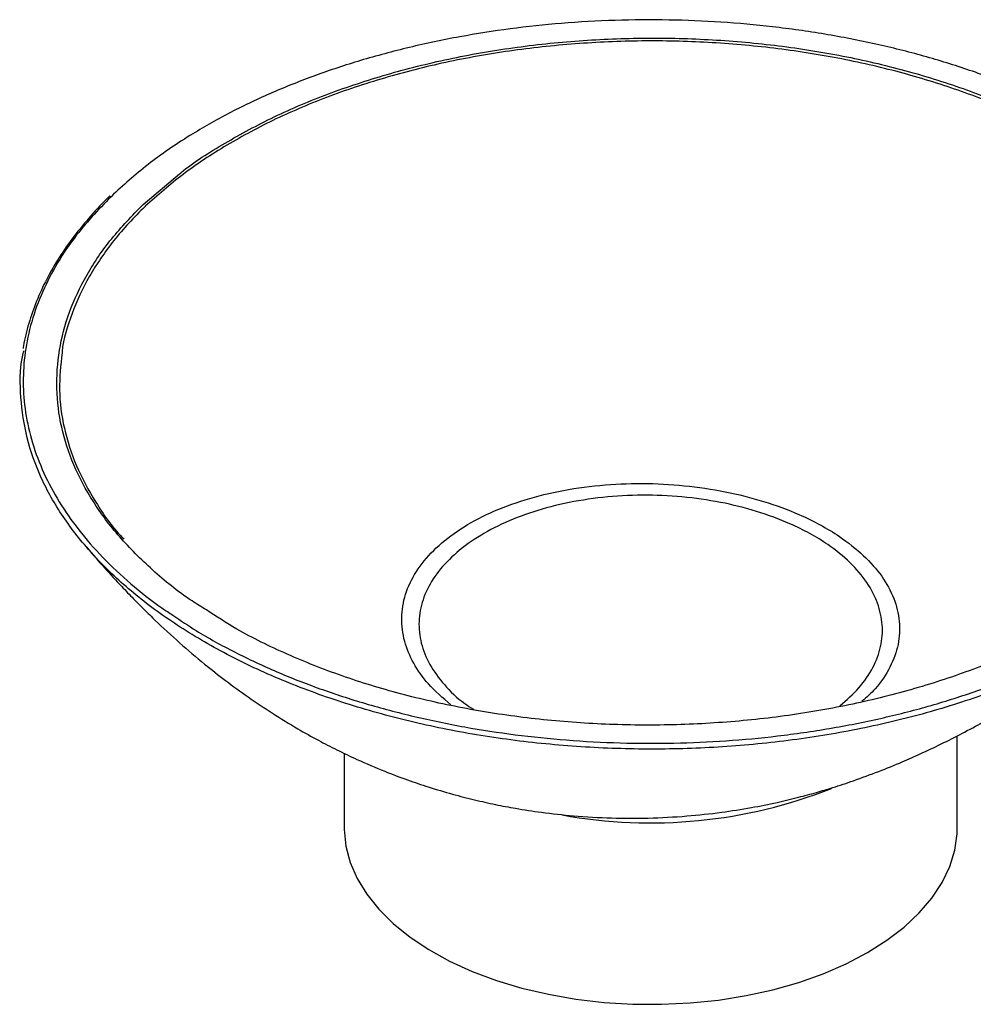
# Model space of a CAD drawing. Units: millimetres. Extents: x 11 to 752, y 48 to 793.
# Drawn here: x 514 to 599, y 547 to 635 of the extents above; entities that cross this region are included whole.
import ezdxf

# ---------------------------------------------------------------- set-up
doc = ezdxf.new("R2010")
doc.units = ezdxf.units.MM

msp = doc.modelspace()

# ---------------------------------------------------------------- linework, layer by layer
at = {"color": 7, "linetype": 'Continuous', "lineweight": 25}
for p, q in [((524.883, 618.293), (528.161, 621.057)), ((597.909, 562.397), (597.909, 570.625)), ((542.909, 569.059), (542.909, 562.397))]:
    msp.add_line(p, q, dxfattribs=at)
at = {"color": 7, "linetype": 'Continuous', "lineweight": 25, "flags": 128}
for points in [[(542.909, 562.397), (542.911, 562.211), (543.062, 560.725), (543.453, 559.254), (544.081, 557.811), (544.941, 556.408), (546.024, 555.058), (547.322, 553.772), (548.823, 552.562), (550.513, 551.438), (552.378, 550.41), (554.402, 549.488), (556.566, 548.68), (558.852, 547.992), (561.239, 547.43), (563.707, 547), (566.234, 546.706), (568.798, 546.549), (571.376, 546.532), (573.945, 546.654), (576.483, 546.914), (578.968, 547.31), (581.378, 547.839), (583.691, 548.496), (585.888, 549.275), (587.948, 550.17), (589.854, 551.172)], [(589.854, 551.172), (591.59, 552.272), (593.139, 553.462), (594.489, 554.73), (595.627, 556.065), (596.543, 557.456), (597.23, 558.891), (597.681, 560.356), (597.892, 561.839), (597.909, 562.397)]]:
    msp.add_lwpolyline(points, dxfattribs=at)
at = {"color": 7, "linetype": 'Continuous', "lineweight": 25}
msp.add_arc((570.401, 606.833), 44.025, 259.60881, 291.62706, dxfattribs=at)
for points, knots in [([(619.043, 618.686), (619.026, 618.704), (618.26, 619.541), (616.42, 621.092), (613.538, 623.285), (610.335, 625.297), (606.864, 627.154), (603.094, 628.85), (599.089, 630.355), (594.916, 631.647), (590.572, 632.736), (586.041, 633.616), (581.396, 634.272), (576.716, 634.693), (571.992, 634.891), (567.21, 634.856), (562.451, 634.586), (557.796, 634.09), (553.228, 633.373), (548.739, 632.426), (544.408, 631.262), (540.306, 629.905), (536.415, 628.356), (532.728, 626.607), (529.037, 624.52), (525.431, 622.086), (523.295, 620.18), (522.222, 619.222)], [0, 0, 0, 0, 0.000923, 0.042219, 0.083515, 0.1237, 0.163884, 0.205235, 0.246585, 0.286791, 0.326997, 0.368371, 0.409745, 0.449958, 0.490171, 0.531553, 0.572936, 0.613121, 0.653307, 0.694662, 0.736018, 0.776143, 0.816268, 0.857563, 0.898859, 0.949149, 1, 1, 1, 1]), ([(622.723, 607.193), (622.507, 607.979), (621.981, 609.89), (620.383, 612.836), (618.08, 615.989), (615.163, 618.972), (611.68, 621.743), (607.687, 624.274), (603.228, 626.538), (598.345, 628.493), (593.112, 630.126), (587.59, 631.416), (581.84, 632.333), (575.944, 632.875), (569.969, 633.037), (563.993, 632.8), (558.091, 632.178), (552.338, 631.179), (546.816, 629.801), (541.59, 628.074), (536.729, 626.023), (532.323, 623.659), (528.358, 621.044), (526.172, 619.104), (525.08, 618.136)], [0, 0, 0, 0, 0.031975, 0.077741, 0.123652, 0.169417, 0.215141, 0.261009, 0.306731, 0.352562, 0.39854, 0.444371, 0.49037, 0.536518, 0.582518, 0.628753, 0.675138, 0.721375, 0.767797, 0.814368, 0.860791, 0.907145, 0.953646, 1, 1, 1, 1]), ([(528.161, 621.057), (528.202, 621.092), (529.379, 622.088), (532.189, 623.829), (536.571, 626.223), (541.464, 628.282), (546.709, 630.022), (552.255, 631.411), (558.033, 632.421), (563.962, 633.052), (569.966, 633.296), (575.97, 633.139), (581.895, 632.599), (587.674, 631.682), (593.223, 630.388), (598.483, 628.748), (603.387, 626.78), (607.879, 624.508), (611.843, 621.945), (614.43, 620.023), (615.501, 618.911), (615.608, 618.799)], [0, 0, 0, 0, 0.002151, 0.060914, 0.11949, 0.178161, 0.237019, 0.295689, 0.354137, 0.412772, 0.471218, 0.529378, 0.587724, 0.645883, 0.703834, 0.761971, 0.819922, 0.877733, 0.935729, 0.99354, 1, 1, 1, 1]), ([(521.92, 619.072), (521.908, 619.06), (521.269, 618.481), (520.169, 617.271), (518.642, 615.442), (517.327, 613.548), (516.208, 611.608), (515.292, 609.631), (514.612, 607.628), (514.226, 606.211), (514.132, 605.462), (514.123, 605.39)], [0, 0, 0, 0, 0.002827, 0.142358, 0.282547, 0.423197, 0.564078, 0.70487, 0.845303, 0.985146, 1, 1, 1, 1]), ([(522.222, 619.222), (521.061, 618.018), (519.144, 616.029), (517.161, 613.067), (515.801, 610.465), (514.825, 607.778), (514.247, 605.052), (514.071, 602.334), (514.285, 599.617), (514.901, 596.893), (515.916, 594.208), (517.307, 591.604), (519.069, 589.074), (521.209, 586.613), (523.727, 584.274), (525.857, 582.547), (527.228, 581.659), (527.56, 581.443)], [0, 0, 0, 0, 0.101966, 0.168417, 0.234869, 0.303249, 0.371629, 0.438113, 0.504597, 0.573003, 0.641408, 0.708055, 0.774701, 0.843276, 0.911852, 0.97864, 1, 1, 1, 1]), ([(530.563, 581.914), (530.126, 582.181), (528.326, 583.283), (525.678, 585.473), (522.674, 588.445), (520.317, 591.615), (518.57, 594.914), (517.466, 598.309), (517.039, 601.759), (517.277, 605.218), (518.173, 608.65), (519.757, 612.003), (521.936, 615.256), (523.902, 617.282), (524.883, 618.293)], [0, 0, 0, 0, 0.028155, 0.11619, 0.203948, 0.291912, 0.380156, 0.468123, 0.556394, 0.644945, 0.733217, 0.822051, 0.911166, 1, 1, 1, 1]), ([(525.08, 618.136), (525.076, 618.132), (524.041, 617.143), (522.169, 615.096), (519.973, 611.876), (518.925, 609.642), (518.107, 607.391), (517.693, 606.216), (517.617, 605.032), (517.614, 604.994)], [0, 0, 0, 0, 0.001108, 0.248608, 0.496891, 0.74439, 0.745177, 0.991707, 1, 1, 1, 1]), ([(626.325, 606.629), (626.345, 606.571), (626.777, 605.315), (626.977, 602.804), (626.837, 599.145), (625.917, 595.517), (624.33, 591.971), (622.042, 588.553), (619.115, 585.305), (615.652, 582.327), (611.73, 579.649), (607.342, 577.218), (602.397, 575.032), (596.944, 573.136), (591.155, 571.602), (585.096, 570.462), (578.852, 569.717), (572.502, 569.378), (566.126, 569.462), (559.806, 569.953), (553.618, 570.846), (547.649, 572.142), (541.966, 573.811), (536.638, 575.834), (531.748, 578.195), (527.343, 580.853), (523.48, 583.774), (520.227, 586.93), (517.6, 590.27), (515.638, 593.754), (514.364, 597.344), (513.854, 600.985), (513.812, 603.623), (514.159, 605.014), (514.205, 605.2)], [0, 0, 0, 0, 0.001633, 0.034798, 0.067915, 0.101136, 0.134252, 0.167368, 0.200589, 0.233705, 0.264789, 0.295873, 0.329123, 0.36248, 0.395731, 0.429028, 0.462432, 0.495729, 0.52902, 0.562417, 0.595708, 0.628999, 0.662396, 0.695686, 0.728975, 0.76237, 0.795659, 0.82887, 0.862187, 0.895399, 0.928523, 0.961752, 0.994877, 1, 1, 1, 1]), ([(517.614, 604.994), (517.495, 603.883), (517.252, 601.627), (517.718, 598.227), (518.796, 594.84), (520.591, 591.569), (522.072, 589.365), (523.114, 588.323), (523.166, 588.271)], [0, 0, 0, 0, 0.1933471, 0.3927711, 0.5914673, 0.7907895, 0.98948, 1, 1, 1, 1]), ([(552.473, 573.41), (551.767, 574.022), (550.419, 575.189), (549.081, 577.126), (548.241, 579.118), (547.982, 581.206), (548.321, 583.325), (549.297, 585.374), (550.856, 587.299), (552.989, 589.027), (555.621, 590.525), (558.698, 591.73), (562.135, 592.624), (565.829, 593.158), (569.643, 593.327), (573.441, 593.124), (577.116, 592.578), (580.585, 591.699), (583.412, 590.656), (585.642, 589.567), (587.637, 588.365), (589.564, 586.836), (591.217, 584.963), (592.304, 582.968), (592.809, 580.906), (592.699, 578.82), (591.958, 576.773), (590.846, 575.043), (589.771, 574.086), (589.361, 573.721)], [0, 0, 0, 0, 0.03967, 0.075763, 0.111848, 0.149919, 0.187981, 0.226143, 0.264301, 0.30271, 0.341124, 0.380232, 0.419351, 0.459393, 0.499446, 0.538993, 0.578546, 0.61795, 0.657354, 0.683492, 0.709629, 0.747976, 0.78632, 0.824249, 0.862174, 0.900161, 0.938141, 0.976357, 1, 1, 1, 1]), ([(587.386, 573.322), (587.984, 573.847), (589.202, 574.915), (590.416, 576.722), (591.125, 578.63), (591.271, 580.583), (590.845, 582.524), (589.874, 584.412), (588.361, 586.191), (586.576, 587.645), (584.713, 588.787), (582.621, 589.821), (579.958, 590.805), (576.689, 591.623), (573.228, 592.114), (569.664, 592.27), (566.099, 592.07), (562.669, 591.527), (559.491, 590.653), (556.661, 589.502), (554.24, 588.094), (552.273, 586.49), (550.821, 584.717), (549.893, 582.834), (549.539, 580.887), (549.743, 578.928), (550.512, 577.011), (551.846, 575.19), (553.203, 573.84), (554.243, 573.18), (554.505, 573.013)], [0, 0, 0, 0, 0.035519, 0.072348, 0.109047, 0.145749, 0.18259, 0.219432, 0.256904, 0.294377, 0.320014, 0.345651, 0.384329, 0.423008, 0.461714, 0.500417, 0.539391, 0.578355, 0.616196, 0.654029, 0.691065, 0.728098, 0.764897, 0.801698, 0.838533, 0.875374, 0.912423, 0.94948, 0.98726, 1, 1, 1, 1]), ([(519.822, 587.537), (520.361, 586.909), (521.388, 585.714), (522.797, 584.186), (523.978, 582.955), (524.983, 581.943), (527.05, 579.93), (529.473, 577.78), (532.302, 575.552), (534.329, 574.072), (536.486, 572.624), (538.594, 571.333), (540.522, 570.255), (542.292, 569.34), (544.267, 568.4), (546.388, 567.493), (548.528, 566.682), (550.558, 565.995), (552.56, 565.399), (554.572, 564.878), (556.455, 564.457), (558.458, 564.076), (560.784, 563.718), (563.656, 563.404), (566.855, 563.223), (570.258, 563.218), (573.547, 563.393), (576.63, 563.724), (579.321, 564.146), (581.626, 564.609), (583.566, 565.073), (585.236, 565.526), (586.879, 566.018), (588.746, 566.634), (590.829, 567.401), (592.831, 568.218), (594.699, 569.045), (596.487, 569.893), (598.373, 570.85), (600.386, 571.94), (602.586, 573.21), (604.606, 574.457), (606.368, 575.598), (608.004, 576.698), (609.73, 577.908), (611.243, 579.011), (612.475, 579.934), (613.62, 580.81), (614.956, 581.854), (615.929, 582.644), (616.443, 583.061)], [0, 0, 0, 0, 0.022478, 0.042754, 0.056507, 0.068592, 0.081244, 0.134412, 0.155909, 0.178426, 0.202098, 0.225969, 0.245063, 0.261653, 0.279688, 0.304018, 0.323773, 0.341365, 0.361733, 0.380037, 0.397371, 0.413802, 0.434918, 0.460849, 0.491677, 0.521176, 0.552506, 0.580694, 0.605462, 0.626852, 0.644929, 0.659793, 0.673524, 0.691105, 0.712989, 0.733524, 0.749516, 0.768464, 0.787839, 0.8083, 0.833266, 0.858832, 0.874506, 0.893255, 0.916048, 0.935894, 0.947855, 0.961191, 0.979528, 1, 1, 1, 1]), ([(617.49, 588.202), (616.988, 587.637), (615.623, 586.103), (612.754, 583.731), (608.932, 581.124), (604.519, 578.74), (599.681, 576.65), (594.456, 574.895), (588.927, 573.487), (583.166, 572.444), (577.243, 571.793), (571.238, 571.528), (565.229, 571.65), (559.294, 572.171), (553.507, 573.069), (547.937, 574.332), (542.658, 575.952), (537.749, 577.907), (533.664, 579.892), (531.456, 581.332), (530.563, 581.914)], [0, 0, 0, 0, 0.032017, 0.086944, 0.145419, 0.20408, 0.262554, 0.321037, 0.379707, 0.438189, 0.496466, 0.554931, 0.613208, 0.671196, 0.729369, 0.787356, 0.845114, 0.903055, 0.960813, 1, 1, 1, 1]), ([(527.56, 581.443), (528.248, 580.976), (529.977, 579.802), (533.088, 578.102), (536.789, 576.358), (540.706, 574.821), (544.826, 573.476), (549.171, 572.325), (553.67, 571.392), (558.245, 570.689), (562.905, 570.207), (567.665, 569.951), (572.446, 569.93), (577.167, 570.141), (581.843, 570.577), (586.483, 571.246), (591.005, 572.141), (595.335, 573.243), (599.492, 574.547), (603.478, 576.065), (607.545, 577.915), (611.538, 580.141), (614.573, 582.15), (616.058, 583.412), (616.429, 583.728)], [0, 0, 0, 0, 0.031034, 0.077986, 0.124937, 0.170564, 0.216192, 0.263144, 0.310095, 0.355727, 0.401359, 0.448315, 0.495272, 0.540917, 0.586563, 0.633539, 0.680515, 0.726102, 0.77169, 0.818609, 0.865527, 0.922788, 0.980691, 1, 1, 1, 1])]:
    msp.add_open_spline(points, degree=3, knots=knots, dxfattribs=at)

doc.saveas('drawing.dxf')
